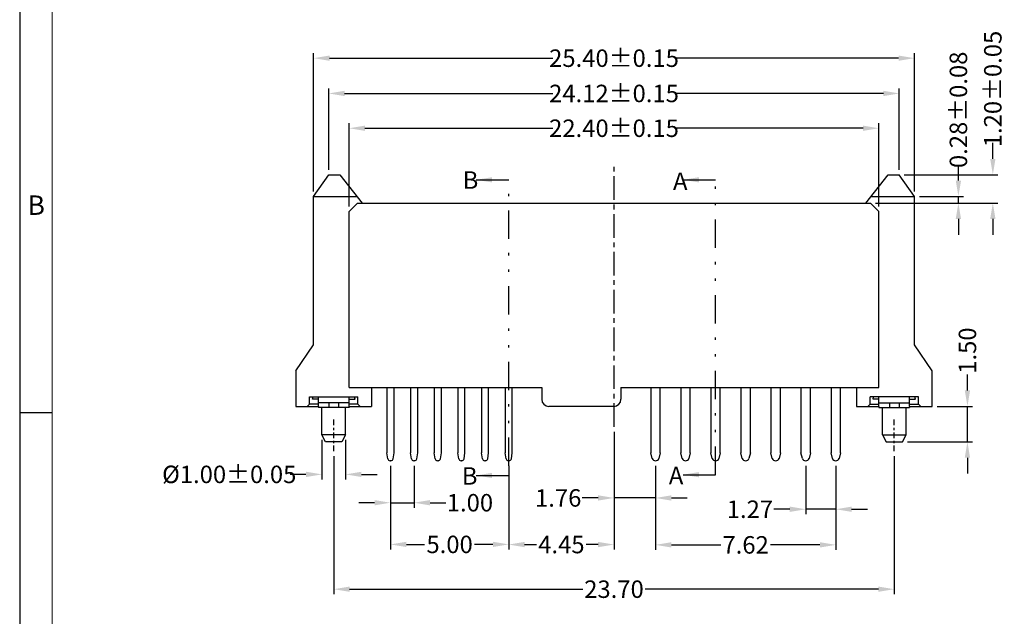
# Model space of a CAD drawing. Units: inches. Extents: x -8 to 105, y 1 to 78.
# Drawn here: x -8 to 34, y 31 to 56 of the extents above; entities that cross this region are included whole.
import ezdxf

# ---------------------------------------------------------------- set-up
doc = ezdxf.new("R2010")
doc.units = ezdxf.units.IN
doc.header["$MEASUREMENT"] = 0
for name, pattern in [('CENTER', [2, 1.25, -0.25, 0.25, -0.25]), ('DIVIDE', [2.5, 1, -0.5, 0, -0.5, 0, -0.5]), ('HIDDEN', [1.5, 1, -0.5])]:
    doc.linetypes.add(name, pattern=pattern)
for name, color, linetype in [('5-3', 2, 'Continuous'), ('C', 1, 'CENTER'), ('Con', 6, 'Continuous'), ('D', 3, 'DIVIDE'), ('DIM', 3, 'Continuous'), ('H', 2, 'HIDDEN')]:
    doc.layers.add(name, color=color, linetype=linetype)
doc.styles.add('COMPLEX', font='COMPLEX.SHX', dxfattribs={"bigfont": 'OKV.SHX'})
doc.styles.add('ROMANS', font='romans.shx', dxfattribs={"width": 0.75, "bigfont": 'chineset.shx'})
doc.dimstyles.new('ZWB', dxfattribs={"dimscale": 0.336, "dimtxt": 2.2, "dimasz": 2, "dimexe": 0.625, "dimexo": 0.625, "dimtad": 0, "dimzin": 0, "dimdsep": 46, "dimtxsty": 'ROMANS', "dimcen": 0, "dimclrd": 3, "dimclre": 3, "dimclrt": 4, "dimadec": 0, "dimazin": 0, "dimtfac": 0.7, "dimtofl": 0, "dimtmove": 0, "dimatfit": 3, "dimfxl": 1, "dimtolj": 1, "dimtzin": 0, "dimarcsym": 0})

# ---------------------------------------------------------------- blocks, each defined once
blk = doc.blocks.new('*D121')
at = {"layer": 'DEFPOINTS', "color": 0}
for p in [(17.405, 39.166), (12.955, 37.73), (12.955, 34.184)]:
    blk.add_point(p, dxfattribs=at)
at = {"layer": 'DIM', "color": 3, "lineweight": -2}
for p, q in [((17.405, 38.956), (17.405, 33.974)), ((12.955, 37.52), (12.955, 33.974)), ((13.627, 34.184), (14.125, 34.184)), ((16.733, 34.184), (16.235, 34.184))]:
    blk.add_line(p, q, dxfattribs=at)
at = {"layer": 'DIM', "color": 3}
for points in [[(13.627, 34.296), (13.627, 34.072), (12.955, 34.184)], [(16.733, 34.296), (16.733, 34.072), (17.405, 34.184)]]:
    blk.add_solid(points, dxfattribs=at)
at = {"layer": 'DIM', "color": 4, "insert": (15.18, 34.184), "char_height": 0.7392, "attachment_point": 5, "style": 'ROMANS'}
blk.add_mtext('\\A1;4.45', dxfattribs=at)
blk = doc.blocks.new('*D122')
at = {"layer": 'DEFPOINTS', "color": 0}
for p in [(29.465, 53.269), (5.345, 49.83), (29.465, 49.83)]:
    blk.add_point(p, dxfattribs=at)
at = {"layer": 'DIM', "color": 3, "lineweight": -2}
for p, q in [((5.345, 50.04), (5.345, 53.479)), ((29.465, 50.04), (29.465, 53.479)), ((6.017, 53.269), (14.819, 53.269)), ((28.793, 53.269), (19.991, 53.269))]:
    blk.add_line(p, q, dxfattribs=at)
at = {"layer": 'DIM', "color": 3}
for points in [[(6.017, 53.381), (6.017, 53.157), (5.345, 53.269)], [(28.793, 53.381), (28.793, 53.157), (29.465, 53.269)]]:
    blk.add_solid(points, dxfattribs=at)
at = {"layer": 'DIM', "color": 4, "insert": (17.405, 53.269), "char_height": 0.7392, "attachment_point": 5, "style": 'ROMANS'}
blk.add_mtext('\\A1;24.12±0.15', dxfattribs=at)
blk = doc.blocks.new('*D123')
at = {"layer": 'DEFPOINTS', "color": 0}
for p in [(28.605, 51.797), (6.205, 48.28), (28.605, 48.28)]:
    blk.add_point(p, dxfattribs=at)
at = {"layer": 'DIM', "color": 3, "lineweight": -2}
for p, q in [((6.205, 48.49), (6.205, 52.007)), ((6.877, 51.797), (14.819, 51.797)), ((27.933, 51.797), (19.991, 51.797)), ((28.605, 48.49), (28.605, 52.007))]:
    blk.add_line(p, q, dxfattribs=at)
at = {"layer": 'DIM', "color": 3}
for points in [[(6.877, 51.909), (6.877, 51.685), (6.205, 51.797)], [(27.933, 51.909), (27.933, 51.685), (28.605, 51.797)]]:
    blk.add_solid(points, dxfattribs=at)
at = {"layer": 'DIM', "color": 4, "insert": (17.405, 51.797), "char_height": 0.7392, "attachment_point": 5, "style": 'ROMANS'}
blk.add_mtext('\\A1;22.40±0.15', dxfattribs=at)
blk = doc.blocks.new('*D124')
at = {"layer": 'DEFPOINTS', "color": 0}
for p in [(30.105, 54.761), (4.705, 48.91), (30.105, 48.91)]:
    blk.add_point(p, dxfattribs=at)
at = {"layer": 'DIM', "color": 3, "lineweight": -2}
for p, q in [((4.705, 49.12), (4.705, 54.971)), ((30.105, 49.12), (30.105, 54.971)), ((5.377, 54.761), (14.819, 54.761)), ((29.433, 54.761), (19.991, 54.761))]:
    blk.add_line(p, q, dxfattribs=at)
at = {"layer": 'DIM', "color": 3}
for points in [[(5.377, 54.873), (5.377, 54.649), (4.705, 54.761)], [(29.433, 54.873), (29.433, 54.649), (30.105, 54.761)]]:
    blk.add_solid(points, dxfattribs=at)
at = {"layer": 'DIM', "color": 4, "insert": (17.405, 54.761), "char_height": 0.7392, "attachment_point": 5, "style": 'ROMANS'}
blk.add_mtext('\\A1;25.40±0.15', dxfattribs=at)
blk = doc.blocks.new('*D125')
at = {"layer": 'DEFPOINTS', "color": 0}
for p in [(7.955, 37.73), (8.955, 37.73), (8.955, 35.954)]:
    blk.add_point(p, dxfattribs=at)
at = {"layer": 'DIM', "color": 3, "lineweight": -2}
for p, q in [((7.955, 37.52), (7.955, 35.744)), ((8.955, 37.52), (8.955, 35.744)), ((7.283, 35.954), (6.611, 35.954)), ((7.955, 35.954), (8.955, 35.954)), ((9.627, 35.954), (10.299, 35.954))]:
    blk.add_line(p, q, dxfattribs=at)
at = {"layer": 'DIM', "color": 3}
for points in [[(7.283, 36.066), (7.283, 35.842), (7.955, 35.954)], [(9.627, 36.066), (9.627, 35.842), (8.955, 35.954)]]:
    blk.add_solid(points, dxfattribs=at)
at = {"layer": 'DIM', "color": 4, "insert": (11.314, 35.954), "char_height": 0.7392, "attachment_point": 5, "style": 'ROMANS'}
blk.add_mtext('\\A1;1.00', dxfattribs=at)
blk = doc.blocks.new('*D126')
at = {"layer": 'DEFPOINTS', "color": 0}
for p in [(7.955, 37.73), (12.955, 37.73), (12.955, 34.191)]:
    blk.add_point(p, dxfattribs=at)
at = {"layer": 'DIM', "color": 3, "lineweight": -2}
for p, q in [((7.955, 37.52), (7.955, 33.981)), ((12.955, 37.52), (12.955, 33.981)), ((8.627, 34.191), (9.4, 34.191)), ((12.283, 34.191), (11.51, 34.191))]:
    blk.add_line(p, q, dxfattribs=at)
at = {"layer": 'DIM', "color": 3}
for points in [[(8.627, 34.303), (8.627, 34.079), (7.955, 34.191)], [(12.283, 34.303), (12.283, 34.079), (12.955, 34.191)]]:
    blk.add_solid(points, dxfattribs=at)
at = {"layer": 'DIM', "color": 4, "insert": (10.455, 34.191), "char_height": 0.7392, "attachment_point": 5, "style": 'ROMANS'}
blk.add_mtext('\\A1;5.00', dxfattribs=at)
blk = doc.blocks.new('*D127')
at = {"layer": 'DEFPOINTS', "color": 0}
for p in [(29.465, 49.83), (28.255, 48.63), (33.421, 48.63)]:
    blk.add_point(p, dxfattribs=at)
at = {"layer": 'DIM', "color": 3, "lineweight": -2}
for p, q in [((33.421, 50.502), (33.421, 51.174)), ((29.675, 49.83), (33.631, 49.83)), ((28.465, 48.63), (33.631, 48.63)), ((33.421, 47.958), (33.421, 47.286))]:
    blk.add_line(p, q, dxfattribs=at)
at = {"layer": 'DIM', "color": 3}
for points in [[(33.309, 50.502), (33.533, 50.502), (33.421, 49.83)], [(33.309, 47.958), (33.533, 47.958), (33.421, 48.63)]]:
    blk.add_solid(points, dxfattribs=at)
at = {"layer": 'DIM', "color": 4, "insert": (33.421, 53.457), "char_height": 0.7392, "attachment_point": 5, "rotation": 90, "style": 'ROMANS'}
blk.add_mtext('\\A1;1.20±0.05', dxfattribs=at)
blk = doc.blocks.new('*D128')
at = {"layer": 'DEFPOINTS', "color": 0}
for p in [(30.105, 48.91), (28.255, 48.63), (31.965, 48.63)]:
    blk.add_point(p, dxfattribs=at)
at = {"layer": 'DIM', "color": 3, "lineweight": -2}
for p, q in [((31.965, 49.582), (31.965, 50.254)), ((30.315, 48.91), (32.175, 48.91)), ((31.965, 48.63), (31.965, 48.91)), ((28.465, 48.63), (32.175, 48.63)), ((31.965, 47.958), (31.965, 47.286))]:
    blk.add_line(p, q, dxfattribs=at)
at = {"layer": 'DIM', "color": 3}
for points in [[(31.853, 49.582), (32.077, 49.582), (31.965, 48.91)], [(31.853, 47.958), (32.077, 47.958), (31.965, 48.63)]]:
    blk.add_solid(points, dxfattribs=at)
at = {"layer": 'DIM', "color": 4, "insert": (31.965, 52.576), "char_height": 0.7392, "attachment_point": 5, "rotation": 90, "style": 'ROMANS'}
blk.add_mtext('\\A1;0.28±0.08', dxfattribs=at)
blk = doc.blocks.new('*D129')
at = {"layer": 'DEFPOINTS', "color": 0}
for p in [(17.405, 39.166), (19.16, 37.73), (19.16, 36.156)]:
    blk.add_point(p, dxfattribs=at)
at = {"layer": 'DIM', "color": 3, "lineweight": -2}
for p, q in [((17.405, 38.956), (17.405, 35.946)), ((19.16, 37.52), (19.16, 35.946)), ((16.733, 36.156), (16.061, 36.156)), ((19.16, 36.156), (17.405, 36.156)), ((19.832, 36.156), (20.504, 36.156))]:
    blk.add_line(p, q, dxfattribs=at)
at = {"layer": 'DIM', "color": 3}
for points in [[(16.733, 36.268), (16.733, 36.044), (17.405, 36.156)], [(19.832, 36.268), (19.832, 36.044), (19.16, 36.156)]]:
    blk.add_solid(points, dxfattribs=at)
at = {"layer": 'DIM', "color": 4, "insert": (15.046, 36.156), "char_height": 0.7392, "attachment_point": 5, "style": 'ROMANS'}
blk.add_mtext('\\A1;1.76', dxfattribs=at)
blk = doc.blocks.new('*D130')
at = {"layer": 'DEFPOINTS', "color": 0}
for p in [(25.51, 37.73), (26.78, 37.73), (25.51, 35.678)]:
    blk.add_point(p, dxfattribs=at)
at = {"layer": 'DIM', "color": 3, "lineweight": -2}
for p, q in [((25.51, 37.52), (25.51, 35.468)), ((26.78, 37.52), (26.78, 35.468)), ((24.838, 35.678), (24.166, 35.678)), ((26.78, 35.678), (25.51, 35.678)), ((27.452, 35.678), (28.124, 35.678))]:
    blk.add_line(p, q, dxfattribs=at)
at = {"layer": 'DIM', "color": 3}
for points in [[(24.838, 35.79), (24.838, 35.566), (25.51, 35.678)], [(27.452, 35.79), (27.452, 35.566), (26.78, 35.678)]]:
    blk.add_solid(points, dxfattribs=at)
at = {"layer": 'DIM', "color": 4, "insert": (23.151, 35.678), "char_height": 0.7392, "attachment_point": 5, "style": 'ROMANS'}
blk.add_mtext('\\A1;1.27', dxfattribs=at)
blk = doc.blocks.new('*D131')
at = {"layer": 'DEFPOINTS', "color": 0}
for p in [(19.16, 37.73), (26.78, 37.73), (19.16, 34.171)]:
    blk.add_point(p, dxfattribs=at)
at = {"layer": 'DIM', "color": 3, "lineweight": -2}
for p, q in [((19.16, 37.52), (19.16, 33.961)), ((26.78, 37.52), (26.78, 33.961)), ((19.832, 34.171), (21.915, 34.171)), ((26.108, 34.171), (24.025, 34.171))]:
    blk.add_line(p, q, dxfattribs=at)
at = {"layer": 'DIM', "color": 3}
for points in [[(19.832, 34.283), (19.832, 34.059), (19.16, 34.171)], [(26.108, 34.283), (26.108, 34.059), (26.78, 34.171)]]:
    blk.add_solid(points, dxfattribs=at)
at = {"layer": 'DIM', "color": 4, "insert": (22.97, 34.171), "char_height": 0.7392, "attachment_point": 5, "style": 'ROMANS'}
blk.add_mtext('\\A1;7.62', dxfattribs=at)
blk = doc.blocks.new('*D145')
at = {"layer": 'DEFPOINTS', "color": 0}
for p in [(5.555, 38.129), (29.255, 38.129), (29.255, 32.296)]:
    blk.add_point(p, dxfattribs=at)
at = {"layer": 'DIM', "color": 3, "lineweight": -2}
for p, q in [((5.555, 37.919), (5.555, 32.086)), ((29.255, 37.919), (29.255, 32.086)), ((6.227, 32.296), (16.086, 32.296)), ((28.583, 32.296), (18.724, 32.296))]:
    blk.add_line(p, q, dxfattribs=at)
at = {"layer": 'DIM', "color": 3}
for points in [[(6.227, 32.408), (6.227, 32.184), (5.555, 32.296)], [(28.583, 32.408), (28.583, 32.184), (29.255, 32.296)]]:
    blk.add_solid(points, dxfattribs=at)
at = {"layer": 'DIM', "color": 4, "insert": (17.405, 32.296), "char_height": 0.7392, "attachment_point": 5, "style": 'ROMANS'}
blk.add_mtext('\\A1;23.70', dxfattribs=at)
blk = doc.blocks.new('*D146')
at = {"layer": 'DEFPOINTS', "color": 0}
for p in [(30.855, 40.03), (32.347, 40.03), (29.605, 38.53)]:
    blk.add_point(p, dxfattribs=at)
at = {"layer": 'DIM', "color": 3, "lineweight": -2}
for p, q in [((32.347, 40.702), (32.347, 41.374)), ((31.065, 40.03), (32.557, 40.03)), ((32.347, 38.53), (32.347, 40.03)), ((29.815, 38.53), (32.557, 38.53)), ((32.347, 37.858), (32.347, 37.186))]:
    blk.add_line(p, q, dxfattribs=at)
at = {"layer": 'DIM', "color": 3}
for points in [[(32.235, 40.702), (32.459, 40.702), (32.347, 40.03)], [(32.235, 37.858), (32.459, 37.858), (32.347, 38.53)]]:
    blk.add_solid(points, dxfattribs=at)
at = {"layer": 'DIM', "color": 4, "insert": (32.347, 42.39), "char_height": 0.7392, "attachment_point": 5, "rotation": 90, "style": 'ROMANS'}
blk.add_mtext('\\A1;1.50', dxfattribs=at)
blk = doc.blocks.new('*D147')
at = {"layer": 'DEFPOINTS', "color": 0}
for p in [(5.055, 38.83), (6.055, 38.83), (5.055, 37.153)]:
    blk.add_point(p, dxfattribs=at)
at = {"layer": 'DIM', "color": 3, "lineweight": -2}
for p, q in [((5.055, 38.62), (5.055, 36.943)), ((6.055, 38.62), (6.055, 36.943)), ((4.383, 37.153), (3.711, 37.153)), ((6.727, 37.153), (7.399, 37.153))]:
    blk.add_line(p, q, dxfattribs=at)
at = {"layer": 'DIM', "color": 3}
for points in [[(4.383, 37.265), (4.383, 37.041), (5.055, 37.153)], [(6.727, 37.265), (6.727, 37.041), (6.055, 37.153)]]:
    blk.add_solid(points, dxfattribs=at)
at = {"layer": 'DIM', "color": 4, "insert": (1.138, 37.153), "char_height": 0.7392, "attachment_point": 5, "style": 'ROMANS'}
blk.add_mtext('\\A1;%%C1.00±0.05', dxfattribs=at)

msp = doc.modelspace()

# ---------------------------------------------------------------- linework, layer by layer
for p, q in [((-7.721, 78.084), (-7.721, 1.448)), ((5.055, 38.83), (5.055, 39.98)), ((6.055, 38.83), (6.055, 39.98)), ((28.755, 38.83), (28.755, 39.98)), ((29.755, 38.83), (29.755, 39.98)), ((5.205, 38.53), (5.055, 38.83)), ((6.055, 38.83), (5.055, 38.83)), ((6.055, 38.83), (5.905, 38.53)), ((28.755, 38.83), (28.905, 38.53)), ((28.755, 38.83), (29.755, 38.83)), ((29.605, 38.53), (29.755, 38.83)), ((5.905, 38.53), (5.205, 38.53)), ((28.905, 38.53), (29.605, 38.53))]:
    msp.add_line(p, q)
at = {"color": 7, "linetype": 'Continuous', "lineweight": 0}
msp.add_line((-6.352, 76.715), (-6.352, 2.817), dxfattribs=at)
at = {"color": 7, "linetype": 'Continuous'}
for p, q in [((4.705, 48.91), (5.345, 49.83)), ((5.345, 49.83), (5.815, 49.83)), ((5.815, 49.83), (6.755, 48.63)), ((28.055, 48.63), (28.995, 49.83)), ((28.995, 49.83), (29.465, 49.83)), ((30.105, 48.91), (29.465, 49.83)), ((4.705, 42.63), (4.705, 48.91)), ((4.705, 48.91), (6.536, 48.91)), ((28.274, 48.91), (30.105, 48.91)), ((30.11, 42.63), (30.105, 48.91)), ((6.205, 48.28), (6.555, 48.63)), ((6.555, 48.63), (28.255, 48.63)), ((28.255, 48.63), (28.605, 48.28)), ((6.205, 40.83), (6.205, 48.28)), ((3.955, 41.53), (4.705, 42.63)), ((30.855, 41.53), (30.11, 42.63)), ((3.955, 41.53), (3.955, 40.03)), ((30.855, 40.03), (30.855, 41.53)), ((6.205, 40.83), (14.35, 40.83)), ((7.155, 40.83), (7.155, 40.03)), ((14.35, 40.83), (14.35, 40.33)), ((17.7, 40.83), (28.605, 40.83)), ((17.7, 40.83), (17.7, 40.33)), ((27.655, 40.83), (27.655, 40.03)), ((4.53, 40.13), (4.53, 40.43)), ((4.53, 40.43), (6.58, 40.43)), ((6.58, 40.13), (6.58, 40.43)), ((28.23, 40.13), (28.23, 40.43)), ((30.28, 40.43), (28.23, 40.43)), ((30.28, 40.13), (30.28, 40.43)), ((3.955, 40.03), (4.905, 40.03)), ((4.53, 40.13), (4.43, 40.03)), ((4.905, 40.13), (4.53, 40.13)), ((6.58, 40.13), (6.205, 40.13)), ((6.205, 40.03), (7.155, 40.03)), ((6.68, 40.03), (6.58, 40.13)), ((17.4, 40.03), (14.65, 40.03)), ((27.655, 40.03), (28.605, 40.03)), ((28.13, 40.03), (28.23, 40.13)), ((28.23, 40.13), (28.605, 40.13)), ((29.905, 40.13), (30.28, 40.13)), ((29.905, 40.03), (30.855, 40.03)), ((30.28, 40.13), (30.38, 40.03))]:
    msp.add_line(p, q, dxfattribs=at)
at = {"color": 0, "linetype": 'Continuous'}
msp.add_line((-6.352, 39.752), (-7.721, 39.752), dxfattribs=at)
at = {"color": 7, "linetype": 'Continuous'}
for centre, start, end in [((14.65, 40.33), 180, 270), ((17.4, 40.33), 270, 0)]:
    msp.add_arc(centre, 0.3, start, end, dxfattribs=at)
at = {"layer": 'C', "ltscale": 0.8}
msp.add_line((17.405, 39.166), (17.405, 50.164), dxfattribs=at)
at = {"layer": 'C', "ltscale": 0.2}
for p, q in [((5.555, 38.129), (5.555, 39.532)), ((29.255, 38.129), (29.255, 39.532))]:
    msp.add_line(p, q, dxfattribs=at)
at = {"layer": 'Con'}
for p, q in [((7.805, 40.83), (7.805, 38.071)), ((8.105, 38.071), (8.105, 40.83)), ((8.805, 40.83), (8.805, 38.071)), ((9.105, 38.071), (9.105, 40.83)), ((9.805, 40.83), (9.805, 38.071)), ((10.105, 38.071), (10.105, 40.83)), ((10.805, 40.83), (10.805, 38.071)), ((11.105, 38.071), (11.105, 40.83)), ((11.805, 40.83), (11.805, 38.071)), ((12.105, 38.071), (12.105, 40.83)), ((12.805, 40.83), (12.805, 38.071)), ((13.105, 38.071), (13.105, 40.83)), ((18.96, 40.83), (18.96, 38.071)), ((19.36, 38.071), (19.36, 40.83)), ((20.23, 40.83), (20.23, 38.071)), ((20.63, 38.071), (20.63, 40.83)), ((21.5, 40.83), (21.5, 38.071)), ((21.9, 38.071), (21.9, 40.83)), ((22.77, 40.83), (22.77, 38.071)), ((23.17, 38.071), (23.17, 40.83)), ((24.04, 40.83), (24.04, 38.071)), ((24.44, 38.071), (24.44, 40.83)), ((25.31, 40.83), (25.31, 38.071)), ((25.71, 38.071), (25.71, 40.83)), ((26.58, 40.83), (26.58, 38.071)), ((26.98, 38.071), (26.98, 40.83)), ((4.655, 40.33), (4.682, 40.43)), ((4.905, 40.03), (4.905, 40.43)), ((6.205, 40.03), (6.205, 40.43)), ((6.455, 40.33), (6.428, 40.43)), ((28.355, 40.33), (28.382, 40.43)), ((28.605, 40.03), (28.605, 40.43)), ((29.905, 40.03), (29.905, 40.43)), ((30.155, 40.33), (30.128, 40.43)), ((4.905, 40.33), (4.655, 40.33)), ((6.205, 40.18), (4.905, 40.18)), ((4.905, 40.03), (4.905, 39.98)), ((6.205, 39.98), (4.905, 39.98)), ((5.355, 40.18), (5.355, 39.98)), ((5.755, 40.18), (5.755, 39.98)), ((6.205, 40.33), (6.455, 40.33)), ((6.205, 40.03), (6.205, 39.98)), ((28.605, 40.33), (28.355, 40.33)), ((28.605, 40.18), (29.905, 40.18)), ((28.605, 40.03), (28.605, 39.98)), ((28.605, 39.98), (29.905, 39.98)), ((29.055, 40.18), (29.055, 39.98)), ((29.455, 40.18), (29.455, 39.98)), ((29.905, 40.33), (30.155, 40.33)), ((29.905, 40.03), (29.905, 39.98)), ((7.842, 37.816), (7.805, 38.071)), ((8.068, 37.816), (8.105, 38.071)), ((8.842, 37.816), (8.805, 38.071)), ((9.068, 37.816), (9.105, 38.071)), ((9.842, 37.816), (9.805, 38.071)), ((10.068, 37.816), (10.105, 38.071)), ((10.842, 37.816), (10.805, 38.071)), ((11.068, 37.816), (11.105, 38.071)), ((11.842, 37.816), (11.805, 38.071)), ((12.068, 37.816), (12.105, 38.071)), ((12.842, 37.816), (12.805, 38.071)), ((13.068, 37.816), (13.105, 38.071)), ((19.018, 37.831), (18.96, 38.071)), ((19.36, 38.071), (19.302, 37.831)), ((20.288, 37.831), (20.23, 38.071)), ((20.63, 38.071), (20.572, 37.831)), ((21.558, 37.831), (21.5, 38.071)), ((21.9, 38.071), (21.842, 37.831)), ((22.828, 37.831), (22.77, 38.071)), ((23.17, 38.071), (23.112, 37.831)), ((24.098, 37.831), (24.04, 38.071)), ((24.44, 38.071), (24.382, 37.831)), ((25.368, 37.831), (25.31, 38.071)), ((25.71, 38.071), (25.652, 37.831)), ((26.638, 37.831), (26.58, 38.071)), ((26.98, 38.071), (26.922, 37.831)), ((7.969, 37.73), (7.941, 37.73)), ((8.969, 37.73), (8.941, 37.73)), ((9.969, 37.73), (9.941, 37.73)), ((10.969, 37.73), (10.941, 37.73)), ((11.969, 37.73), (11.941, 37.73)), ((12.969, 37.73), (12.941, 37.73))]:
    msp.add_line(p, q, dxfattribs=at)
for centre, radius, start, end in [((7.941, 37.83), 0.1, 188.3557, 270), ((7.969, 37.83), 0.1, 270, 351.6443), ((8.941, 37.83), 0.1, 188.3557, 270), ((8.969, 37.83), 0.1, 270, 351.6443), ((9.941, 37.83), 0.1, 188.3557, 270), ((9.969, 37.83), 0.1, 270, 351.6443), ((10.941, 37.83), 0.1, 188.3557, 270), ((10.969, 37.83), 0.1, 270, 351.6443), ((11.941, 37.83), 0.1, 188.3557, 270), ((11.969, 37.83), 0.1, 270, 351.6443), ((12.941, 37.83), 0.1, 188.3557, 270), ((12.969, 37.83), 0.1, 270, 351.6443), ((19.16, 37.88), 0.15, 199.1689, 340.8311), ((20.43, 37.88), 0.15, 199.1689, 340.8311), ((21.7, 37.88), 0.15, 199.1689, 340.8311), ((22.97, 37.88), 0.15, 199.1689, 340.8311), ((24.24, 37.88), 0.15, 199.1689, 340.8311), ((25.51, 37.88), 0.15, 199.1689, 340.8311), ((26.78, 37.88), 0.15, 199.1689, 340.8311)]:
    msp.add_arc(centre, radius, start, end, dxfattribs=at)
at = {"layer": 'D', "ltscale": 1.2}
for p, q in [((12.955, 37.52), (12.955, 49.615)), ((21.7, 37.139), (21.7, 49.615))]:
    msp.add_line(p, q, dxfattribs=at)
at = {"layer": 'H', "color": 7, "linetype": 'Continuous'}
msp.add_line((28.605, 40.83), (28.605, 48.28), dxfattribs=at)

# ---------------------------------------------------------------- texts
at = {"layer": '5-3', "color": 0, "style": 'COMPLEX'}
msp.add_text('B', height=0.821, dxfattribs=at).set_placement((-7.391, 48.132))
at = {"layer": 'DIM', "char_height": 0.74, "width": 3.13078, "attachment_point": 1, "style": 'ROMANS'}
for s, insert in [('{\\Fromans.shx|c0;B}', (11.005, 49.976)), ('{\\Fromans.shx|c0;A}', (19.899, 49.924)), ('{\\Fromans.shx|c0;A}', (19.722, 37.474)), ('{\\Fromans.shx|c0;B}', (10.969, 37.457))]:
    msp.add_mtext(s, dxfattribs=dict(at, insert=insert))

# ---------------------------------------------------------------- dimensions: what is measured, and where the dimension line sits
at = {"layer": 'DIM'}
for base, p1, override, picture, middle in [((33.421, 48.63), (29.465, 49.83), {"dimtol": 1, "dimtp": 0.05, "dimtm": 0.05, "dimtfac": 1}, '*D127', (33.421, 53.457)), ((31.965, 48.63), (30.105, 48.91), {"dimtol": 1, "dimtp": 0.08, "dimtm": 0.08, "dimtfac": 1, "dimtofl": 1}, '*D128', (31.965, 52.576))]:
    dim = msp.add_linear_dim(base=base, p1=p1, p2=(28.255, 48.63), angle=90, dimstyle='ZWB', override=override, dxfattribs=at)
    dim.commit()
    dim.dimension.update_dxf_attribs({"geometry": picture, "text_midpoint": middle, "dimtype": 160})
for base, p1, p2, override, picture, middle in [((30.105, 54.761), (4.705, 48.91), (30.105, 48.91), {"dimtol": 1, "dimtp": 0.15, "dimtm": 0.15, "dimtfac": 1}, '*D124', (17.405, 54.761)), ((29.465, 53.269), (5.345, 49.83), (29.465, 49.83), {"dimtol": 1, "dimtp": 0.15, "dimtm": 0.15, "dimtfac": 1}, '*D122', (17.405, 53.269)), ((28.605, 51.797), (6.205, 48.28), (28.605, 48.28), {"dimtol": 1, "dimtp": 0.15, "dimtm": 0.15, "dimtfac": 1}, '*D123', (17.405, 51.797)), ((19.160026465, 36.156425264), (17.405026464, 39.166467548), (19.160026465, 37.73040595), {"dimtofl": 1}, '*D129', (15.045826464, 36.156425264)), ((8.955, 35.954), (7.955, 37.73), (8.955, 37.73), {"dimtofl": 1}, '*D125', (11.314, 35.954)), ((25.51, 35.678), (26.78, 37.73), (25.51, 37.73), {"dimtofl": 1}, '*D130', (23.151, 35.678))]:
    dim = msp.add_linear_dim(base=base, p1=p1, p2=p2, dimstyle='ZWB', override=override, dxfattribs=at)
    dim.commit()
    dim.dimension.update_dxf_attribs({"geometry": picture, "text_midpoint": middle, "dimtype": 160})
dim = msp.add_linear_dim(base=(32.347, 40.03), p1=(29.605, 38.53), p2=(30.855, 40.03), angle=90, dimstyle='ZWB', override={"dimtofl": 1}, dxfattribs=at)
dim.commit()
dim.dimension.update_dxf_attribs({"geometry": '*D146', "text_midpoint": (32.347, 42.39)})
for base, p1, p2, picture, middle in [((12.955, 34.184), (17.405, 39.166), (12.955, 37.73), '*D121', (15.18, 34.184)), ((12.955, 34.191), (7.955, 37.73), (12.955, 37.73), '*D126', (10.455, 34.191)), ((19.16, 34.171), (26.78, 37.73), (19.16, 37.73), '*D131', (22.97, 34.171))]:
    dim = msp.add_linear_dim(base=base, p1=p1, p2=p2, dimstyle='ZWB', override={"dimtofl": 1}, dxfattribs=at)
    dim.commit()
    dim.dimension.update_dxf_attribs({"geometry": picture, "text_midpoint": middle})
dim = msp.add_linear_dim(base=(5.055, 37.153), p1=(6.055, 38.83), p2=(5.055, 38.83), text='%%C<>', dimstyle='ZWB', override={"dimtol": 1, "dimtp": 0.05, "dimtm": 0.05, "dimtfac": 1}, dxfattribs=at)
dim.commit()
dim.dimension.update_dxf_attribs({"geometry": '*D147', "text_midpoint": (1.138, 37.153), "dimtype": 160})
dim = msp.add_linear_dim(base=(29.255, 32.296), p1=(5.555, 38.129), p2=(29.255, 38.129), dimstyle='ZWB', dxfattribs=at)
dim.commit()
dim.dimension.update_dxf_attribs({"geometry": '*D145', "text_midpoint": (17.405, 32.296), "dimtype": 160})

# ---------------------------------------------------------------- leaders
for points in [[(11.578, 49.615), (12.955, 49.615)], [(20.323, 49.615), (21.7, 49.615)], [(11.578, 37.108), (12.955, 37.108)], [(20.323, 37.139), (21.7, 37.139)]]:
    msp.add_leader(points, dimstyle='ZWB', override={"dimgap": 0.625, "dimtad": 0}, dxfattribs=at)

doc.saveas('drawing.dxf')
